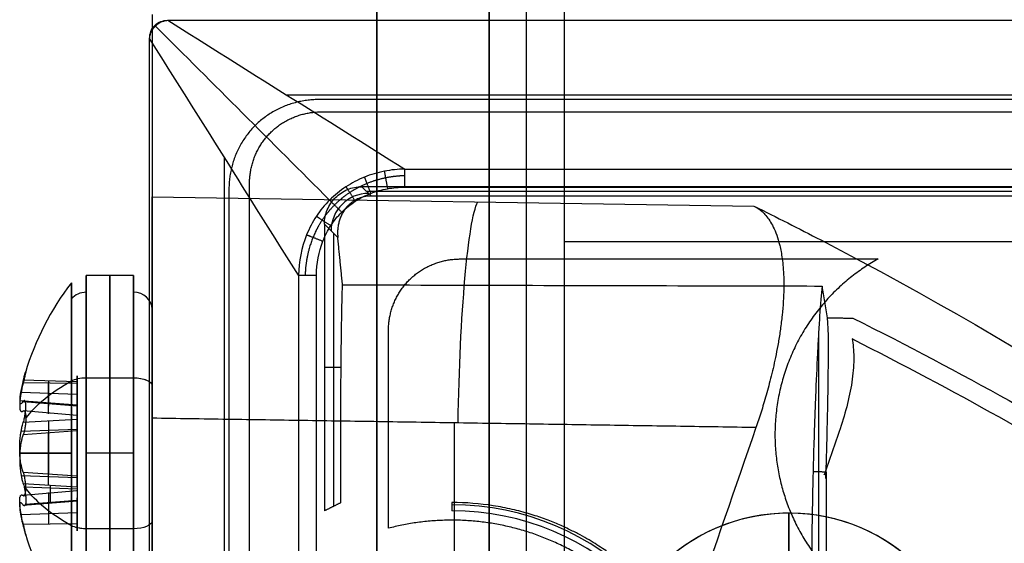
# Model space of a CAD drawing. Units: millimetres. Extents: x -221 to 221, y -128 to 134.
# Drawn here: x -216 to -189, y 103 to 117 of the extents above; entities that cross this region are included whole.
import ezdxf

# ---------------------------------------------------------------- set-up
doc = ezdxf.new("R2010")
doc.units = ezdxf.units.MM
doc.header["$MEASUREMENT"] = 0
doc.layers.add('Default', color=7, linetype='Continuous', true_color=0x000000)

msp = doc.modelspace()

# ---------------------------------------------------------------- linework, layer by layer
at = {"layer": 'Default'}
for p, q in [((-206, 130, -121.5), (-206, 4.25, -121.5)), ((-203, 130, -121.5), (-203, 4.25, -121.5)), ((-206, 128, -100.3), (-206, 39, -100.3)), ((-206, 39, -142.7), (-206, 128, -142.7)), ((-203, 128, -100.3), (-203, 39, -100.3)), ((-202, 39, -96.3), (-202, 128, -96.3)), ((-202, 39, -99.3), (-202, 128, -99.3)), ((-208.418, 115.079, -7.842), (208.418, 115.079, -7.842)), ((-212, 114.348, -32.053), (-212, 88.307, -32.053)), ((-210.079, 113.418, -7.842), (-210.079, -113.418, -7.842)), ((-206.4, 112.622, -11.757), (-206.152, 112.373, -25.976)), ((-212, 112.353, -43.369), (-195.931, 112.105, -44.775)), ((-206.276, 112.498, -18.867), (-82.676, 112.498, -18.867)), ((-207.042, 111.264, -32.27), (-207.4, 111.622, -11.757)), ((-207.158, 111.38, -25.597), (-207.158, 104.086, -25.597)), ((-201, 111.158, -143.5), (-184.835, 111.158, -143.5)), ((-201, 111.158, -140.5), (-184.835, 111.158, -140.5)), ((-201, 111.158, -102.5), (-184.835, 111.158, -102.5)), ((-201, 111.158, -99.5), (-184.835, 111.158, -99.5)), ((-212.5, 110.25, -41.85), (-213.759, 110.25, -41.85)), ((-208.092, 110.254, -0.428), (-208.092, -110.254, -0.428)), ((-206.954, 107.793, -37.288), (-207.4, 107.793, -11.757)), ((-214, 107.41, -41.91), (-215.44, 107.449, -42.03)), ((-215.44, 107.39, -41.343), (-214, 107.373, -41.468)), ((-213.759, 107.517, -37.55), (-212.5, 107.517, -37.55)), ((-215.496, 107.134, -41.262), (-214, 107.078, -41.38)), ((-215.536, 106.912, -42.512), (-214, 106.79, -42.455)), ((-215.536, 106.912, -42.512), (-214, 106.79, -42.455)), ((-215.44, 106.884, -43.234), (-214, 106.767, -43.281)), ((-214, 106.79, -42.455), (-214, 104.21, -41.245)), ((-214, 106.507, -40.226), (-215.44, 106.63, -40.252)), ((-214, 106.403, -43.534), (-215.44, 106.319, -43.628)), ((-214, 104.619, -43.729), (-214, 106.381, -39.971)), ((-212, 106.436, -48.35), (-212, 106.436, -48.35)), ((-203.939, 106.312, -49.055), (-203.939, 101.852, -49.055)), ((-215.496, 106.092, -43.482), (-214, 106.148, -43.364)), ((-215.44, 106.006, -39.96), (-214, 106.105, -40.037)), ((-212.5, 105.5, -46.6), (-213.759, 105.5, -46.6)), ((-212.5, 105.5, -37.1), (-213.759, 105.5, -37.1)), ((-215.496, 104.908, -40.218), (-214, 104.852, -40.336)), ((-215.44, 104.994, -43.74), (-214, 104.895, -43.663)), ((-214, 104.597, -40.166), (-215.44, 104.681, -40.072)), ((-214, 104.493, -43.474), (-215.44, 104.37, -43.448)), ((-214, 104.54, -40.128), (-215.415, 104.593, -40.016)), ((-215.44, 104.116, -40.466), (-214, 104.233, -40.419)), ((-214, 104.238, -40.238), (-215.383, 104.128, -40.186)), ((-204, 104.185, -36.943), (-204, 103.965, -11.757)), ((-215.496, 103.866, -42.438), (-214, 103.922, -42.32)), ((-195, 103.9, -146.7), (-195, 103.9, -147.2)), ((-195, 103.9, -96.3), (-195, 103.9, -95.8)), ((-215.44, 103.61, -42.357), (-214, 103.627, -42.232)), ((-212.5, 103.483, -46.15), (-213.759, 103.483, -46.15))]:
    msp.add_line(p, q, dxfattribs=at)
at = {"layer": 'Default', "extrusion": (-0.01745, 0.01745, 0.999695)}
msp.add_arc((67.018, -225.097, -16.445), 1, 225.0087, 314.9913, dxfattribs=at)
at = {"layer": 'Default', "extrusion": (0.996077, -0.015366, -0.087145)}
msp.add_arc((103.161, -60.782, -200.388), 6, 269.923, 349.9614, dxfattribs=at)
at = {"layer": 'Default', "extrusion": (1, -1.27057e-15, -2.70855e-15)}
msp.add_arc((105.5, -41.85, -213.759), 4.75, 244.8689, 64.8689, dxfattribs=at)
at = {"layer": 'Default', "extrusion": (1, 5.11519e-15, -2.39952e-15)}
msp.add_arc((105.5, -41.85, -214.155), 4.554, 244.8689, 64.8689, dxfattribs=at)
at = {"layer": 'Default', "extrusion": (1, 0, 0)}
for centre, radius, start, end in [((105.5, -41.85, -213.129), 4.75, 244.8689, 64.8689), ((105.5, -41.85, -212.5), 4.75, 244.8689, 64.8689), ((105.5, -41.85, -212), 4.25, 244.8689, 64.8689), ((105.5, -41.85, -212), 4.25, 244.8689, 64.8689), ((107.726, -42.894, -214.768), 0.967, 107.7837, 154.8689), ((107.517, -40.444, -214.768), 0.967, 167.7837, 261.9541), ((105.5, -41.85, -214.155), 4.554, 64.8689, 244.8689), ((107.726, -42.894, -214), 1.034, 107.7837, 154.8689), ((107.517, -40.444, -214), 1.034, 167.7837, 261.9541), ((105.5, -41.85, -213.129), 4.75, 64.8689, 244.8689), ((105.5, -41.85, -212.5), 4.75, 64.8689, 244.8689), ((105.5, -41.85, -212), 4.25, 64.8689, 244.8689), ((105.5, -41.85, -212), 4.25, 64.8689, 183.0409), ((107.726, -42.894, -214.768), 0.967, 154.8689, 201.9541), ((107.726, -42.894, -214), 1.034, 154.8689, 201.9541), ((105.709, -44.3, -214.768), 0.967, 47.7837, 141.9541), ((105.709, -44.3, -214), 1.034, 47.7837, 141.9541), ((105.291, -39.4, -214.768), 0.967, 227.7837, 321.9541), ((105.291, -39.4, -214), 1.034, 227.7837, 321.9541), ((104.444, -40.334, -214.72), 0.29, 47.7837, 201.9541), ((103.483, -43.256, -214.768), 0.967, 347.7837, 81.9541), ((104.444, -40.334, -214), 0.228, 47.7837, 201.9541), ((103.483, -43.256, -214), 1.034, 347.7837, 81.9541), ((99, -137.792, -195), 10.608, 277.8567, 297.5121), ((99, -105.208, -195), 10.608, 62.4879, 82.1433)]:
    msp.add_arc(centre, radius, start, end, dxfattribs=at)
at = {"layer": 'Default', "extrusion": (6.63596e-12, 1, -9.33839e-12)}
msp.add_arc((207.61, -0.557, 110.254), 0.5, 15, 90, dxfattribs=at)
at = {"layer": 'Default'}
for centre, radius, start, end in [((-208.214, 105.5, -41.85), 7.486, 142.5292, 163.2931), ((-204, 97, -29.798), 7.123, 270, 90), ((-204, 97, -11.757), 6.965, 270, 90), ((-195, 99, -147.2), 4.9, 52.3543, 232.3543), ((-195, 99, -146.7), 4.9, 52.3543, 232.3543), ((-195, 99, -146.95), 4.9, 52.3543, 232.3543), ((-195, 99, -95.8), 4.9, 90, 270), ((-195, 99, -96.3), 4.9, 90, 270), ((-195, 99, -96.05), 4.9, 90, 270), ((-195, 99, -96.3), 4.9, 270, 90), ((-195, 99, -95.8), 4.9, 270, 90), ((-195, 99, -96.05), 4.9, 270, 90), ((-208.214, 105.5, -41.85), 7.486, 196.7069, 217.4708)]:
    msp.add_arc(centre, radius, start, end, dxfattribs=at)
at = {"layer": 'Default', "extrusion": (-1.40417e-32, 0.424691, 0.905338)}
for centre, start, end in [((213.759, -117.537, 6.916), 270, 322.5292), ((212.5, -117.537, 6.916), 180, 270)]:
    msp.add_arc(centre, 0.5, start, end, dxfattribs=at)
at = {"layer": 'Default', "extrusion": (-4.71983e-15, 0.905338, -0.424691)}
msp.add_arc((208.214, 6.916, 113.287), 7.486, 17.0501, 37.4708, dxfattribs=at)
at = {"layer": 'Default', "extrusion": (1.38196e-15, 0.905338, -0.424691)}
msp.add_arc((213.759, 11.166, 113.287), 0.5, 37.4708, 90, dxfattribs=at)
at = {"layer": 'Default', "extrusion": (1.40417e-32, 0.905338, -0.424691)}
for centre, start, end in [((213.759, 11.166, 113.287), 37.4708, 63.7354), ((212.5, 11.166, 113.287), 90, 180), ((212.5, 11.166, 113.287), 90, 135)]:
    msp.add_arc(centre, 0.5, start, end, dxfattribs=at)
at = {"layer": 'Default', "extrusion": (1, -2.7817e-15, -1.19134e-14)}
msp.add_arc((105.5, -41.85, -213.759), 4.75, 64.8689, 244.8689, dxfattribs=at)
at = {"layer": 'Default', "extrusion": (0, 1, 0)}
for start, end in [(12.1443, 37.4708), (322.5292, 347.8557)]:
    msp.add_arc((208.214, -41.85, 105.5), 7.486, start, end, dxfattribs=at)
at = {"layer": 'Default', "extrusion": (4.74343e-14, 0.905338, -0.424691)}
msp.add_arc((208.214, 6.916, 113.287), 7.486, 322.5292, 342.9499, dxfattribs=at)
at = {"layer": 'Default', "extrusion": (3.78586e-14, 0.905338, -0.424691)}
msp.add_arc((212.5, 2.666, 113.287), 0.5, 180, 270, dxfattribs=at)
at = {"layer": 'Default', "extrusion": (-1.40417e-32, 0.905338, -0.424691)}
for centre, start, end in [((212.5, 2.666, 113.287), 180, 270), ((213.759, 2.666, 113.287), 270, 305.0195)]:
    msp.add_arc(centre, 0.5, start, end, dxfattribs=at)
at = {"layer": 'Default', "extrusion": (-3.98467e-14, 0.905338, -0.424691)}
msp.add_arc((213.759, 2.666, 113.287), 0.5, 270, 322.5292, dxfattribs=at)
at = {"layer": 'Default'}
for points, degree in [([(-203, 39, -142.7), (-203, 83.5, -142.7), (-203, 128, -142.7)], 2), ([(-202, 39, -146.7), (-202, 83.5, -146.7), (-202, 128, -146.7)], 2), ([(-202, 39, -143.7), (-202, 83.5, -143.7), (-202, 128, -143.7)], 2), ([(-201, 125.683, -143.5), (-201, 112.342, -143.5), (-201, 99, -143.5)], 2), ([(-201, 125.683, -140.5), (-201, 112.342, -140.5), (-201, 99, -140.5)], 2), ([(-201, 125.683, -102.5), (-201, 112.342, -102.5), (-201, 99, -102.5)], 2), ([(-201, 125.683, -99.5), (-201, 112.342, -99.5), (-201, 99, -99.5)], 2), ([(-212, 117.222, -15.757), (-212, 114.787, -29.563), (-212, 112.353, -43.369)], 2), ([(-212, 117.222, -15.757), (-212, 101.18, -15.757), (-212, 85.139, -15.757)], 2), ([(-211.583, 117.066, -15.257), (0, 117.066, -15.257), (211.583, 117.066, -15.257)], 2), ([(-211.583, 117.066, -15.257), (-209.473, 115.742, -10.314), (-207.363, 114.417, -5.371), (-205.254, 113.092, -0.428)], 3), ([(-212.066, -116.583, -15.257), (-212.066, 0, -15.257), (-212.066, 116.583, -15.257)], 2), ([(-208.092, 110.254, -0.428), (-209.417, 112.363, -5.371), (-210.742, 114.473, -10.314), (-212.066, 116.583, -15.257)], 3), ([(-78.233, 114.95, -15.257), (-142.884, 114.95, -15.257), (-207.535, 114.95, -15.257)], 2), ([(-207.468, 114.622, -15.757), (-144.248, 114.622, -15.757), (-81.027, 114.622, -15.757)], 2), ([(-205.254, 113.092, -0.428), (0, 113.092, -0.428), (205.254, 113.092, -0.428)], 2), ([(-209.95, 112.535, -15.257), (-209.95, 0, -15.257), (-209.95, -112.535, -15.257)], 2), ([(-209.4, 102.1, -15.757), (-209.4, 107.395, -15.757), (-209.4, 112.69, -15.757)], 2), ([(-82.645, 112.622, -11.757), (-144.523, 112.622, -11.757), (-206.4, 112.622, -11.757)], 2), ([(-205.254, 112.61, -0.057), (0, 112.61, -0.057), (205.254, 112.61, -0.057)], 2), ([(-206.152, 112.373, -25.976), (-144.43, 112.373, -25.976), (-82.709, 112.373, -25.976)], 2), ([(-195.931, 112.105, -44.775), (-195.326, 111.804, -46.483), (-194.731, 111.502, -48.196), (-194.148, 111.199, -49.912)], 3), ([(-207.4, 111.622, -11.757), (-207.4, 107.793, -11.757), (-207.4, 103.965, -11.757)], 2), ([(-206.917, 110, -39.437), (-206.979, 110.632, -35.853), (-207.042, 111.264, -32.27)], 2), ([(-203.759, 110.691, -3.057), (-198.187, 110.691, -3.057), (-192.614, 110.691, -3.057)], 2), ([(-207.61, -110.254, -0.057), (-207.61, 0, -0.057), (-207.61, 110.254, -0.057)], 2), ([(-193.971, 109.12, -44.425), (-194.019, 109.403, -42.823), (-194.066, 109.685, -41.221), (-194.114, 109.968, -39.619)], 3), ([(-193.971, 109.12, -44.425), (-193.629, 109.115, -44.455), (-193.287, 109.11, -44.485)], 2), ([(-193.287, 109.11, -44.485), (-190.375, 107.651, -52.761), (-187.733, 106.176, -61.122), (-185.361, 104.688, -69.563)], 3), ([(-185.764, 109.056, -99.3), (-189.058, 97.934, -99.3), (-192.353, 86.811, -99.3)], 2), ([(-192.353, 86.811, -96.3), (-189.058, 97.934, -96.3), (-185.764, 109.056, -96.3)], 2), ([(-185.764, 109.056, -146.7), (-189.058, 97.934, -146.7), (-192.353, 86.811, -146.7)], 2), ([(-192.353, 86.811, -143.7), (-189.058, 97.934, -143.7), (-185.764, 109.056, -143.7)], 2), ([(-189.247, 97.296, -140.5), (-187.505, 103.176, -140.5), (-185.764, 109.056, -140.5)], 2), ([(-185.764, 109.056, -143.5), (-187.505, 103.176, -143.5), (-189.247, 97.296, -143.5)], 2), ([(-205.691, 103.497, -3.057), (-205.691, 106.128, -3.057), (-205.691, 108.759, -3.057)], 2), ([(-185.812, 104.347, -69.63), (-188.068, 105.763, -61.601), (-190.57, 107.166, -53.642), (-193.313, 108.555, -45.767)], 3), ([(-212, 91.475, -48.35), (-212, 98.955, -48.35), (-212, 106.436, -48.35)], 2), ([(-195.879, 106.187, -49.76), (-203.939, 106.312, -49.055), (-212, 106.436, -48.35)], 2), ([(-195.879, 106.187, -49.76), (-196.988, 102.975, -49.663), (-198.092, 99.776, -49.567), (-199.191, 96.592, -49.471)], 3), ([(-193.634, 106.157, -46.945), (-193.776, 105.746, -46.933), (-193.918, 105.334, -46.921), (-194.06, 104.923, -46.908)], 3), ([(-193.515, 87.457, -63.763), (-191.389, 93.358, -64.18), (-189.264, 99.259, -64.597), (-187.138, 105.161, -65.015)], 3), ([(-194.006, 104.997, -46.818), (-194.18, 105.002, -41.848), (-194.353, 105.007, -36.878)], 2), ([(-194.06, 104.923, -46.908), (-194.04, 104.948, -46.937), (-194.02, 104.972, -46.967), (-194, 104.997, -46.996)], 3), ([(-194, 104.997, -46.996), (-194.004, 104.941, -46.93), (-194.008, 104.885, -46.864), (-194.012, 104.83, -46.798)], 3), ([(-194, 104.997, -46.996), (-194, 103.382, -48.33), (-194, 101.777, -49.676), (-194, 100.183, -51.036)], 3), ([(-207.4, 103.965, -11.757), (-207.18, 104.075, -24.337), (-206.961, 104.185, -36.916)], 2)]:
    msp.add_open_spline(points, degree=degree, dxfattribs=at)
for points, knots in [([(-212.066, 116.583, -15.257), (-212.066, 116.711, -15.257), (-212.018, 116.839, -15.257), (-211.838, 117.019, -15.257), (-211.711, 117.066, -15.257), (-211.583, 117.066, -15.257)], [-0.0007584878, -0.0007584878, -0.0007584878, -0.0007584878, -0.0003792439, -0.0003792439, 0, 0, 0, 0]), ([(-212.066, 116.583, -15.257), (-212.066, 116.646, -15.257), (-212.055, 116.708, -15.257), (-212.01, 116.828, -15.257), (-211.975, 116.883, -15.257), (-211.883, 116.975, -15.257), (-211.828, 117.01, -15.257), (-211.708, 117.055, -15.257), (-211.646, 117.066, -15.257), (-211.583, 117.066, -15.257)], [-0.0007584878, -0.0007584878, -0.0007584878, -0.0007584878, -0.0005715992, -0.0005715992, -0.0003793311, -0.0003793311, -0.0001869228, -0.0001869228, 0, 0, 0, 0]), ([(-211.929, 116.929, -15.257), (-211.924, 116.924, -15.241), (-211.919, 116.919, -15.225), (-211.914, 116.914, -15.209), (-210.363, 115.363, -10.258), (-208.813, 113.813, -5.306), (-207.262, 112.262, -0.354)], [3.351557, 3.351557, 3.351557, 3.351557, 3.404218, 3.404218, 3.404218, 19.781311, 19.781311, 19.781311, 19.781311]), ([(-205.254, 113.092, -0.428), (-205.438, 113.09, -0.416), (-205.62, 113.07, -0.406), (-205.98, 112.999, -0.388), (-206.16, 112.946, -0.38), (-206.505, 112.806, -0.368), (-206.669, 112.72, -0.363), (-206.98, 112.516, -0.356), (-207.128, 112.396, -0.354), (-207.393, 112.132, -0.354), (-207.51, 111.987, -0.356), (-207.717, 111.675, -0.363), (-207.805, 111.508, -0.368), (-208.014, 110.993, -0.387), (-208.087, 110.621, -0.405), (-208.092, 110.254, -0.428)], [-0.004469099, -0.004469099, -0.004469099, -0.004469099, -0.003910454, -0.003910454, -0.003351809, -0.003351809, -0.002793164, -0.002793164, -0.002234519, -0.002234519, -0.001675875, -0.001675875, -0.00111723, -0.00111723, 0.00000006, 0.00000006, 0.00000006, 0.00000006]), ([(-207.61, 110.254, -0.057), (-207.61, 110.566, -0.057), (-207.554, 110.878, -0.057), (-207.385, 111.31, -0.057), (-207.314, 111.45, -0.057), (-207.144, 111.711, -0.057), (-207.047, 111.831, -0.057), (-206.828, 112.05, -0.057), (-206.705, 112.149, -0.057), (-206.446, 112.316, -0.057), (-206.308, 112.386, -0.057), (-206.019, 112.499, -0.057), (-205.868, 112.541, -0.057), (-205.564, 112.596, -0.057), (-205.41, 112.61, -0.057), (-205.254, 112.61, -0.057)], [-0.003702643, -0.003702643, -0.003702643, -0.003702643, -0.002776982, -0.002776982, -0.002314152, -0.002314152, -0.001851322, -0.001851322, -0.001388491, -0.001388491, -0.000925661, -0.000925661, -0.00046283, -0.00046283, 0, 0, 0, 0]), ([(-207.4, 111.622, -11.757), (-207.4, 111.757, -11.757), (-207.373, 111.887, -11.757), (-207.273, 112.127, -11.757), (-207.199, 112.237, -11.757), (-207.015, 112.421, -11.757), (-206.906, 112.495, -11.757), (-206.665, 112.594, -11.757), (-206.535, 112.622, -11.757), (-206.4, 112.622, -11.757)], [-3.926839, -3.926839, -3.926839, -3.926839, -3.542327, -3.542327, -3.141726, -3.141726, -2.741241, -2.741241, -2.356347, -2.356347, -2.356347, -2.356347]), ([(-195.931, 112.105, -44.775), (-195.858, 112.068, -44.982), (-195.786, 112.02, -45.196), (-195.68, 111.925, -45.53), (-195.645, 111.889, -45.644), (-195.577, 111.809, -45.876), (-195.543, 111.764, -45.994), (-195.477, 111.663, -46.237), (-195.445, 111.607, -46.361), (-195.383, 111.48, -46.617), (-195.353, 111.409, -46.749), (-195.296, 111.248, -47.021), (-195.269, 111.158, -47.162), (-195.231, 111.002, -47.381), (-195.219, 110.946, -47.456), (-195.197, 110.827, -47.609), (-195.187, 110.763, -47.687), (-195.168, 110.624, -47.847), (-195.16, 110.55, -47.928), (-195.147, 110.387, -48.097), (-195.141, 110.297, -48.184), (-195.135, 110.104, -48.359), (-195.134, 110, -48.447), (-195.137, 109.784, -48.618), (-195.142, 109.671, -48.701), (-195.156, 109.437, -48.86), (-195.166, 109.314, -48.936), (-195.192, 109.062, -49.081), (-195.208, 108.938, -49.146), (-195.242, 108.695, -49.262), (-195.26, 108.578, -49.313), (-195.299, 108.353, -49.403), (-195.32, 108.244, -49.442), (-195.362, 108.036, -49.511), (-195.383, 107.936, -49.541), (-195.427, 107.744, -49.593), (-195.449, 107.651, -49.615), (-195.515, 107.382, -49.674), (-195.56, 107.214, -49.701), (-195.651, 106.895, -49.74), (-195.696, 106.744, -49.752), (-195.787, 106.456, -49.764), (-195.833, 106.319, -49.764), (-195.879, 106.187, -49.76)], [0, 0, 0, 0, 0.001075912, 0.001075912, 0.001613923, 0.001613923, 0.002151934, 0.002151934, 0.00268997, 0.00268997, 0.003228007, 0.003228007, 0.003765848, 0.003765848, 0.004034769, 0.004034769, 0.00430369, 0.00430369, 0.004574408, 0.004574408, 0.004845126, 0.004845126, 0.005115844, 0.005115844, 0.005386561, 0.005386561, 0.005653421, 0.005653421, 0.00592028, 0.00592028, 0.00618714, 0.00618714, 0.006453999, 0.006453999, 0.006719507, 0.006719507, 0.006985016, 0.006985016, 0.007516032, 0.007516032, 0.008047129, 0.008047129, 0.008578225, 0.008578225, 0.008578225, 0.008578225]), ([(-194.148, 111.199, -49.912), (-188.373, 108.201, -66.914), (-183.727, 105.136, -84.299), (-176.594, 98.762, -120.446), (-174.232, 95.45, -139.232), (-173.188, 92.124, -158.091)], [0, 0, 0, 0, 0.487351, 0.487351, 1, 1, 1, 1]), ([(-206.917, 110, -39.437), (-203.734, 109.992, -39.482), (-200.551, 109.984, -39.527), (-197.368, 109.976, -39.572), (-196.283, 109.973, -39.588), (-195.199, 109.971, -39.603), (-194.114, 109.968, -39.619)], [0.00058342, 0.00058342, 0.00058342, 0.00058342, 0.01013326, 0.01013326, 0.01013326, 0.01338731, 0.01338731, 0.01338731, 0.01338731]), ([(-194.114, 109.968, -39.619), (-194.135, 109.756, -39.193), (-194.157, 109.488, -38.805), (-194.183, 109.089, -38.375), (-194.188, 109.011, -38.296), (-194.198, 108.851, -38.145), (-194.203, 108.77, -38.072), (-194.217, 108.52, -37.865), (-194.227, 108.347, -37.74), (-194.254, 107.807, -37.399), (-194.272, 107.419, -37.218), (-194.296, 106.809, -37.024), (-194.304, 106.601, -36.972), (-194.315, 106.281, -36.914), (-194.319, 106.174, -36.899), (-194.326, 105.955, -36.874), (-194.329, 105.844, -36.865), (-194.347, 105.258, -36.837), (-194.359, 104.783, -36.883), (-194.374, 104.062, -37.058), (-194.379, 103.81, -37.141), (-194.386, 103.291, -37.359), (-194.389, 103.029, -37.497), (-194.393, 102.489, -37.848), (-194.393, 102.22, -38.065), (-194.391, 101.907, -38.377), (-194.391, 101.841, -38.447), (-194.39, 101.743, -38.556), (-194.389, 101.711, -38.593), (-194.389, 101.646, -38.67), (-194.388, 101.613, -38.71), (-194.386, 101.448, -38.919), (-194.383, 101.327, -39.094), (-194.379, 101.187, -39.326), (-194.378, 101.16, -39.375), (-194.377, 101.105, -39.472), (-194.376, 101.079, -39.521), (-194.373, 101.003, -39.671), (-194.371, 100.955, -39.772), (-194.366, 100.867, -39.978), (-194.364, 100.826, -40.082), (-194.358, 100.752, -40.292), (-194.356, 100.719, -40.396), (-194.343, 100.582, -40.886), (-194.331, 100.521, -41.278), (-194.317, 100.507, -41.676)], [0, 0, 0, 0, 0.00141894, 0.00141894, 0.00175009, 0.00175009, 0.002076, 0.002076, 0.00271785, 0.00271785, 0.00398101, 0.00398101, 0.00462483, 0.00462483, 0.00495044, 0.00495044, 0.00528184, 0.00528184, 0.00670001, 0.00670001, 0.0074917, 0.0074917, 0.00837734, 0.00837734, 0.00940782, 0.00940782, 0.00969448, 0.00969448, 0.00984288, 0.00984288, 0.00999482, 0.00999482, 0.0106358, 0.0106358, 0.01080199, 0.01080199, 0.01096825, 0.01096825, 0.01130165, 0.01130165, 0.01163626, 0.01163626, 0.01196381, 0.01196381, 0.01315122, 0.01315122, 0.01315122, 0.01315122]), ([(-193.94, 108.4, -45.914), (-193.941, 108.573, -45.72), (-193.945, 108.731, -45.492), (-193.956, 108.993, -44.954), (-193.963, 109.074, -44.686), (-193.971, 109.12, -44.425)], [-0.002869458, -0.002869458, -0.002869458, -0.002869458, -0.002035178, -0.002035178, -0.00120011, -0.00120011, -0.00120011, -0.00120011]), ([(-194.212, 108.605, -37.937), (-194.212, 107.404, -38.929), (-194.212, 106.204, -39.921), (-194.212, 105.003, -40.913), (-194.212, 103.459, -42.188), (-194.212, 101.925, -43.474), (-194.212, 100.4, -44.773)], [1.847844, 1.847844, 1.847844, 1.847844, 6.520158, 6.520158, 6.520158, 12.527789, 12.527789, 12.527789, 12.527789]), ([(-194.012, 104.83, -46.798), (-194.003, 105.102, -46.835), (-193.994, 105.373, -46.849), (-193.979, 105.939, -46.832), (-193.971, 106.229, -46.798), (-193.964, 106.59, -46.723), (-193.962, 106.665, -46.705), (-193.959, 106.816, -46.667), (-193.958, 106.892, -46.645), (-193.953, 107.126, -46.573), (-193.951, 107.281, -46.517), (-193.944, 107.775, -46.309), (-193.941, 108.098, -46.129), (-193.94, 108.4, -45.914)], [0, 0, 0, 0, 0.000821955, 0.000821955, 0.001693692, 0.001693692, 0.001923683, 0.001923683, 0.002159635, 0.002159635, 0.002654355, 0.002654355, 0.003762187, 0.003762187, 0.003762187, 0.003762187]), ([(-193.313, 108.555, -45.767), (-193.283, 108.416, -45.955), (-193.267, 108.254, -46.128), (-193.264, 107.891, -46.431), (-193.278, 107.695, -46.559), (-193.336, 107.273, -46.764), (-193.379, 107.053, -46.838), (-193.49, 106.605, -46.933), (-193.558, 106.378, -46.952), (-193.634, 106.157, -46.945)], [0.001480642, 0.001480642, 0.001480642, 0.001480642, 0.002182599, 0.002182599, 0.002886984, 0.002886984, 0.003589027, 0.003589027, 0.004288706, 0.004288706, 0.004288706, 0.004288706]), ([(-215.44, 107.449, -42.03), (-215.436, 107.463, -42.025), (-215.432, 107.476, -42.019), (-215.426, 107.5, -42.007), (-215.423, 107.511, -42.001), (-215.415, 107.542, -41.982), (-215.41, 107.56, -41.968), (-215.397, 107.606, -41.925), (-215.391, 107.629, -41.894), (-215.381, 107.663, -41.83), (-215.377, 107.674, -41.797), (-215.372, 107.688, -41.73), (-215.371, 107.69, -41.697), (-215.371, 107.684, -41.631), (-215.372, 107.677, -41.598), (-215.377, 107.652, -41.535), (-215.381, 107.635, -41.504), (-215.391, 107.591, -41.447), (-215.397, 107.563, -41.42), (-215.41, 107.51, -41.385), (-215.415, 107.491, -41.375), (-215.423, 107.457, -41.361), (-215.426, 107.445, -41.356), (-215.432, 107.419, -41.349), (-215.436, 107.406, -41.346), (-215.44, 107.39, -41.343)], [0.0000581812, 0.0000581812, 0.0000581812, 0.0000581812, 0.0000878113, 0.0000878113, 0.0001174414, 0.0001174414, 0.0001767016, 0.0001767016, 0.0002951604, 0.0002951604, 0.0004136199, 0.0004136199, 0.0005322161, 0.0005322161, 0.0006507955, 0.0006507955, 0.000769268, 0.000769268, 0.0008877235, 0.0008877235, 0.0009469873, 0.0009469873, 0.0009766191, 0.0009766191, 0.001006251, 0.001006251, 0.001006251, 0.001006251]), ([(-215.44, 107.449, -42.03), (-215.47, 107.332, -42.07), (-215.494, 107.224, -42.134), (-215.527, 107.041, -42.297), (-215.536, 106.965, -42.398), (-215.536, 106.912, -42.512)], [-0.0015388657, -0.0015388657, -0.0015388657, -0.0015388657, -0.0011659628, -0.0011659628, -0.0007933653, -0.0007933653, -0.0007933653, -0.0007933653]), ([(-215.44, 107.39, -41.343), (-215.447, 107.361, -41.338), (-215.453, 107.334, -41.333), (-215.465, 107.286, -41.32), (-215.47, 107.264, -41.313), (-215.483, 107.202, -41.293), (-215.49, 107.167, -41.278), (-215.501, 107.104, -41.247), (-215.506, 107.076, -41.232), (-215.514, 107.025, -41.2), (-215.518, 107.002, -41.184), (-215.526, 106.937, -41.135), (-215.53, 106.901, -41.101), (-215.535, 106.835, -41.032), (-215.536, 106.806, -40.996), (-215.536, 106.753, -40.921), (-215.535, 106.73, -40.881), (-215.53, 106.687, -40.795), (-215.526, 106.669, -40.749), (-215.518, 106.645, -40.672), (-215.514, 106.638, -40.644), (-215.506, 106.626, -40.585), (-215.501, 106.621, -40.554), (-215.49, 106.614, -40.484), (-215.483, 106.612, -40.446), (-215.47, 106.614, -40.381), (-215.465, 106.615, -40.358), (-215.453, 106.621, -40.308), (-215.447, 106.624, -40.282), (-215.44, 106.63, -40.252)], [0.000039712, 0.000039712, 0.000039712, 0.000039712, 0.000086386, 0.000086386, 0.00013306, 0.00013306, 0.000226409, 0.000226409, 0.00031971, 0.00031971, 0.000413011, 0.000413011, 0.00059959, 0.00059959, 0.000786168, 0.000786168, 0.000972742, 0.000972742, 0.001159322, 0.001159322, 0.001252622, 0.001252622, 0.001345922, 0.001345922, 0.001439273, 0.001439273, 0.001485948, 0.001485948, 0.001532624, 0.001532624, 0.001532624, 0.001532624]), ([(-215.536, 106.912, -42.512), (-215.536, 106.858, -42.626), (-215.527, 106.829, -42.749), (-215.494, 106.82, -42.995), (-215.47, 106.84, -43.118), (-215.44, 106.884, -43.234)], [-0.0007933653, -0.0007933653, -0.0007933653, -0.0007933653, -0.0004201907, -0.0004201907, -0.0000466951, -0.0000466951, -0.0000466951, -0.0000466951]), ([(-215.44, 106.319, -43.628), (-215.432, 106.342, -43.648), (-215.426, 106.364, -43.662), (-215.415, 106.407, -43.685), (-215.41, 106.428, -43.693), (-215.397, 106.488, -43.711), (-215.391, 106.527, -43.716), (-215.381, 106.599, -43.713), (-215.377, 106.633, -43.707), (-215.372, 106.698, -43.685), (-215.371, 106.728, -43.67), (-215.371, 106.782, -43.632), (-215.372, 106.807, -43.609), (-215.377, 106.849, -43.556), (-215.381, 106.867, -43.526), (-215.391, 106.895, -43.459), (-215.397, 106.904, -43.422), (-215.41, 106.908, -43.359), (-215.415, 106.907, -43.336), (-215.426, 106.901, -43.288), (-215.432, 106.895, -43.263), (-215.44, 106.884, -43.234)], [0.0000155712, 0.0000155712, 0.0000155712, 0.0000155712, 0.0000748225, 0.0000748225, 0.0001340737, 0.0001340737, 0.000252549, 0.000252549, 0.0003711808, 0.0003711808, 0.0004898054, 0.0004898054, 0.0006084136, 0.0006084136, 0.0007270346, 0.0007270346, 0.0008455327, 0.0008455327, 0.0009047873, 0.0009047873, 0.000964042, 0.000964042, 0.000964042, 0.000964042]), ([(-215.44, 106.63, -40.252), (-215.436, 106.633, -40.237), (-215.432, 106.635, -40.223), (-215.426, 106.637, -40.196), (-215.423, 106.637, -40.184), (-215.415, 106.635, -40.147), (-215.41, 106.632, -40.125), (-215.397, 106.618, -40.063), (-215.391, 106.602, -40.028), (-215.381, 106.564, -39.967), (-215.377, 106.541, -39.94), (-215.372, 106.49, -39.895), (-215.371, 106.462, -39.877), (-215.371, 106.432, -39.863)], [0.0000296059, 0.0000296059, 0.0000296059, 0.0000296059, 0.0000592658, 0.0000592658, 0.0000889258, 0.0000889258, 0.0001482184, 0.0001482184, 0.0002667688, 0.0002667688, 0.0003853198, 0.0003853198, 0.0005040116, 0.0005040116, 0.0005040116, 0.0005040116]), ([(-215.44, 104.994, -43.74), (-215.447, 105.013, -43.717), (-215.453, 105.031, -43.697), (-215.465, 105.066, -43.661), (-215.47, 105.083, -43.646), (-215.483, 105.132, -43.603), (-215.49, 105.162, -43.58), (-215.501, 105.22, -43.541), (-215.506, 105.247, -43.524), (-215.514, 105.3, -43.496), (-215.518, 105.326, -43.484), (-215.526, 105.401, -43.452), (-215.53, 105.448, -43.437), (-215.535, 105.541, -43.415), (-215.536, 105.587, -43.408), (-215.536, 105.678, -43.4), (-215.535, 105.724, -43.399), (-215.53, 105.82, -43.406), (-215.526, 105.869, -43.413), (-215.518, 105.948, -43.431), (-215.514, 105.975, -43.438), (-215.506, 106.032, -43.457), (-215.501, 106.062, -43.469), (-215.49, 106.126, -43.498), (-215.483, 106.16, -43.515), (-215.47, 106.215, -43.549), (-215.465, 106.234, -43.562), (-215.453, 106.275, -43.591), (-215.447, 106.296, -43.608), (-215.44, 106.319, -43.628)], [0.000011688, 0.000011688, 0.000011688, 0.000011688, 0.000058364, 0.000058364, 0.00010504, 0.00010504, 0.000198393, 0.000198393, 0.000291697, 0.000291697, 0.000385002, 0.000385002, 0.00057159, 0.00057159, 0.000758175, 0.000758175, 0.000944757, 0.000944757, 0.001131345, 0.001131345, 0.001224649, 0.001224649, 0.001317952, 0.001317952, 0.001411307, 0.001411307, 0.001457984, 0.001457984, 0.001504662, 0.001504662, 0.001504662, 0.001504662]), ([(-215.371, 106.432, -39.863), (-215.371, 106.402, -39.849), (-215.372, 106.37, -39.839), (-215.377, 106.303, -39.828), (-215.381, 106.268, -39.828), (-215.391, 106.196, -39.838), (-215.397, 106.159, -39.848), (-215.41, 106.103, -39.877), (-215.415, 106.084, -39.888), (-215.423, 106.055, -39.911), (-215.426, 106.045, -39.919), (-215.432, 106.026, -39.937), (-215.436, 106.016, -39.948), (-215.44, 106.006, -39.96)], [0.0005040116, 0.0005040116, 0.0005040116, 0.0005040116, 0.0006225725, 0.0006225725, 0.0007410249, 0.0007410249, 0.0008594596, 0.0008594596, 0.0009186918, 0.0009186918, 0.0009483291, 0.0009483291, 0.0009779663, 0.0009779663, 0.0009779663, 0.0009779663]), ([(-215.44, 106.006, -39.96), (-215.447, 105.987, -39.983), (-215.453, 105.969, -40.003), (-215.465, 105.934, -40.039), (-215.47, 105.917, -40.054), (-215.483, 105.868, -40.097), (-215.49, 105.838, -40.12), (-215.501, 105.78, -40.159), (-215.506, 105.753, -40.176), (-215.514, 105.7, -40.204), (-215.518, 105.674, -40.216), (-215.526, 105.599, -40.248), (-215.53, 105.552, -40.263), (-215.535, 105.459, -40.285), (-215.536, 105.413, -40.292), (-215.536, 105.322, -40.3), (-215.535, 105.276, -40.301), (-215.53, 105.18, -40.294), (-215.526, 105.131, -40.287), (-215.518, 105.052, -40.269), (-215.514, 105.025, -40.262), (-215.506, 104.968, -40.243), (-215.501, 104.938, -40.231), (-215.49, 104.874, -40.202), (-215.483, 104.84, -40.185), (-215.47, 104.785, -40.151), (-215.465, 104.766, -40.138), (-215.453, 104.725, -40.109), (-215.447, 104.704, -40.092), (-215.44, 104.681, -40.072)], [0.000011688, 0.000011688, 0.000011688, 0.000011688, 0.000058364, 0.000058364, 0.00010504, 0.00010504, 0.000198393, 0.000198393, 0.000291697, 0.000291697, 0.000385002, 0.000385002, 0.00057159, 0.00057159, 0.000758175, 0.000758175, 0.000944757, 0.000944757, 0.001131345, 0.001131345, 0.001224649, 0.001224649, 0.001317952, 0.001317952, 0.001411307, 0.001411307, 0.001457984, 0.001457984, 0.001504662, 0.001504662, 0.001504662, 0.001504662]), ([(-215.371, 104.568, -43.837), (-215.371, 104.598, -43.851), (-215.372, 104.63, -43.861), (-215.377, 104.697, -43.872), (-215.381, 104.732, -43.872), (-215.391, 104.804, -43.862), (-215.397, 104.841, -43.852), (-215.41, 104.897, -43.823), (-215.415, 104.916, -43.812), (-215.423, 104.945, -43.789), (-215.426, 104.955, -43.781), (-215.432, 104.974, -43.763), (-215.436, 104.984, -43.752), (-215.44, 104.994, -43.74)], [0.0005040116, 0.0005040116, 0.0005040116, 0.0005040116, 0.0006225725, 0.0006225725, 0.0007410249, 0.0007410249, 0.0008594596, 0.0008594596, 0.0009186918, 0.0009186918, 0.0009483291, 0.0009483291, 0.0009779663, 0.0009779663, 0.0009779663, 0.0009779663]), ([(-215.44, 104.681, -40.072), (-215.432, 104.658, -40.052), (-215.426, 104.636, -40.038), (-215.415, 104.593, -40.015), (-215.41, 104.572, -40.007), (-215.397, 104.512, -39.989), (-215.391, 104.473, -39.984), (-215.381, 104.401, -39.987), (-215.377, 104.367, -39.993), (-215.372, 104.302, -40.015), (-215.371, 104.272, -40.03), (-215.371, 104.218, -40.068), (-215.372, 104.193, -40.091), (-215.377, 104.151, -40.144), (-215.381, 104.133, -40.174), (-215.391, 104.105, -40.241), (-215.397, 104.096, -40.278), (-215.41, 104.092, -40.341), (-215.415, 104.093, -40.364), (-215.426, 104.099, -40.412), (-215.432, 104.105, -40.437), (-215.44, 104.116, -40.466)], [0.0000155712, 0.0000155712, 0.0000155712, 0.0000155712, 0.0000748225, 0.0000748225, 0.0001340737, 0.0001340737, 0.000252549, 0.000252549, 0.0003711808, 0.0003711808, 0.0004898054, 0.0004898054, 0.0006084136, 0.0006084136, 0.0007270346, 0.0007270346, 0.0008455327, 0.0008455327, 0.0009047873, 0.0009047873, 0.000964042, 0.000964042, 0.000964042, 0.000964042]), ([(-215.44, 103.61, -42.357), (-215.447, 103.639, -42.362), (-215.453, 103.666, -42.367), (-215.465, 103.714, -42.38), (-215.47, 103.736, -42.387), (-215.483, 103.798, -42.407), (-215.49, 103.833, -42.422), (-215.501, 103.896, -42.453), (-215.506, 103.924, -42.468), (-215.514, 103.975, -42.5), (-215.518, 103.998, -42.516), (-215.526, 104.063, -42.565), (-215.53, 104.099, -42.599), (-215.535, 104.165, -42.668), (-215.536, 104.194, -42.704), (-215.536, 104.247, -42.779), (-215.535, 104.27, -42.819), (-215.53, 104.313, -42.905), (-215.526, 104.331, -42.951), (-215.518, 104.355, -43.028), (-215.514, 104.362, -43.056), (-215.506, 104.374, -43.115), (-215.501, 104.379, -43.146), (-215.49, 104.386, -43.216), (-215.483, 104.388, -43.254), (-215.47, 104.386, -43.319), (-215.465, 104.385, -43.342), (-215.453, 104.379, -43.392), (-215.447, 104.376, -43.418), (-215.44, 104.37, -43.448)], [0.000039712, 0.000039712, 0.000039712, 0.000039712, 0.000086386, 0.000086386, 0.00013306, 0.00013306, 0.000226409, 0.000226409, 0.00031971, 0.00031971, 0.000413011, 0.000413011, 0.00059959, 0.00059959, 0.000786168, 0.000786168, 0.000972742, 0.000972742, 0.001159322, 0.001159322, 0.001252622, 0.001252622, 0.001345922, 0.001345922, 0.001439273, 0.001439273, 0.001485948, 0.001485948, 0.001532624, 0.001532624, 0.001532624, 0.001532624]), ([(-215.44, 104.37, -43.448), (-215.436, 104.367, -43.463), (-215.432, 104.365, -43.477), (-215.426, 104.363, -43.504), (-215.423, 104.363, -43.516), (-215.415, 104.365, -43.553), (-215.41, 104.368, -43.575), (-215.397, 104.382, -43.637), (-215.391, 104.398, -43.672), (-215.381, 104.436, -43.733), (-215.377, 104.459, -43.76), (-215.372, 104.51, -43.805), (-215.371, 104.538, -43.823), (-215.371, 104.568, -43.837)], [0.0000296059, 0.0000296059, 0.0000296059, 0.0000296059, 0.0000592658, 0.0000592658, 0.0000889258, 0.0000889258, 0.0001482184, 0.0001482184, 0.0002667688, 0.0002667688, 0.0003853198, 0.0003853198, 0.0005040116, 0.0005040116, 0.0005040116, 0.0005040116]), ([(-215.44, 104.116, -40.466), (-215.447, 104.127, -40.495), (-215.453, 104.135, -40.52), (-215.465, 104.148, -40.568), (-215.47, 104.154, -40.591), (-215.483, 104.166, -40.654), (-215.49, 104.171, -40.692), (-215.501, 104.176, -40.762), (-215.506, 104.176, -40.794), (-215.514, 104.174, -40.854), (-215.518, 104.172, -40.882), (-215.526, 104.162, -40.963), (-215.53, 104.151, -41.011), (-215.535, 104.124, -41.103), (-215.536, 104.108, -41.146), (-215.536, 104.069, -41.229), (-215.535, 104.046, -41.27), (-215.53, 103.993, -41.349), (-215.526, 103.962, -41.388), (-215.518, 103.907, -41.448), (-215.514, 103.887, -41.467), (-215.506, 103.842, -41.507), (-215.501, 103.817, -41.527), (-215.49, 103.76, -41.568), (-215.483, 103.728, -41.589), (-215.47, 103.671, -41.62), (-215.465, 103.65, -41.63), (-215.453, 103.605, -41.65), (-215.447, 103.58, -41.66), (-215.44, 103.551, -41.67)], [0.000046695, 0.000046695, 0.000046695, 0.000046695, 0.000093346, 0.000093346, 0.000139997, 0.000139997, 0.000233299, 0.000233299, 0.000326554, 0.000326554, 0.000419808, 0.000419808, 0.000606295, 0.000606295, 0.00079278, 0.00079278, 0.000979261, 0.000979261, 0.001165749, 0.001165749, 0.001259002, 0.001259002, 0.001352256, 0.001352256, 0.001445561, 0.001445561, 0.001492213, 0.001492213, 0.001538866, 0.001538866, 0.001538866, 0.001538866]), ([(-197.666, 100.478, -41.675), (-197.672, 100.485, -41.463), (-197.685, 100.506, -41.251), (-197.718, 100.558, -40.934), (-197.73, 100.578, -40.828), (-197.761, 100.627, -40.616), (-197.778, 100.655, -40.51), (-197.837, 100.749, -40.193), (-197.887, 100.827, -39.982), (-197.983, 100.97, -39.665), (-198.019, 101.022, -39.559), (-198.099, 101.136, -39.348), (-198.143, 101.197, -39.243), (-198.244, 101.331, -39.032), (-198.3, 101.403, -38.927), (-198.427, 101.56, -38.717), (-198.498, 101.645, -38.613), (-198.661, 101.829, -38.404), (-198.753, 101.928, -38.299), (-198.914, 102.09, -38.144), (-198.971, 102.146, -38.092), (-199.096, 102.264, -37.989), (-199.163, 102.325, -37.937), (-199.309, 102.453, -37.835), (-199.389, 102.521, -37.784), (-199.564, 102.661, -37.683), (-199.659, 102.735, -37.633), (-199.872, 102.889, -37.533), (-199.99, 102.969, -37.484), (-200.256, 103.139, -37.388), (-200.404, 103.227, -37.34), (-200.66, 103.365, -37.272), (-200.751, 103.412, -37.249), (-200.947, 103.507, -37.205), (-201.052, 103.556, -37.184), (-201.276, 103.652, -37.143), (-201.396, 103.7, -37.123), (-201.654, 103.794, -37.086), (-201.79, 103.839, -37.069), (-202.075, 103.925, -37.037), (-202.226, 103.965, -37.023), (-202.466, 104.02, -37.004), (-202.548, 104.038, -36.998), (-202.718, 104.07, -36.987), (-202.806, 104.086, -36.981), (-203.247, 104.154, -36.958), (-203.615, 104.185, -36.946), (-204, 104.185, -36.943)], [0.00049185, 0.00049185, 0.00049185, 0.00049185, 0.00174553, 0.00174553, 0.00237233, 0.00237233, 0.00299913, 0.00299913, 0.00425283, 0.00425283, 0.00487968, 0.00487968, 0.00550652, 0.00550652, 0.00613331, 0.00613331, 0.0067601, 0.0067601, 0.00738691, 0.00738691, 0.00770031, 0.00770031, 0.00801371, 0.00801371, 0.00832715, 0.00832715, 0.00864058, 0.00864058, 0.00895401, 0.00895401, 0.00926745, 0.00926745, 0.00942523, 0.00942523, 0.00958302, 0.00958302, 0.00974081, 0.00974081, 0.0098986, 0.0098986, 0.01005638, 0.01005638, 0.01013528, 0.01013528, 0.01021417, 0.01021417, 0.01052974, 0.01052974, 0.01052974, 0.01052974]), ([(-215.44, 103.551, -41.67), (-215.436, 103.537, -41.675), (-215.432, 103.524, -41.681), (-215.426, 103.5, -41.693), (-215.423, 103.489, -41.699), (-215.415, 103.458, -41.718), (-215.41, 103.44, -41.732), (-215.397, 103.394, -41.775), (-215.391, 103.371, -41.806), (-215.381, 103.337, -41.87), (-215.377, 103.326, -41.903), (-215.372, 103.312, -41.97), (-215.371, 103.31, -42.003), (-215.371, 103.316, -42.069), (-215.372, 103.323, -42.102), (-215.377, 103.348, -42.165), (-215.381, 103.365, -42.196), (-215.391, 103.409, -42.253), (-215.397, 103.437, -42.28), (-215.41, 103.49, -42.315), (-215.415, 103.509, -42.325), (-215.423, 103.543, -42.339), (-215.426, 103.555, -42.344), (-215.432, 103.581, -42.351), (-215.436, 103.594, -42.354), (-215.44, 103.61, -42.357)], [0.0000581812, 0.0000581812, 0.0000581812, 0.0000581812, 0.0000878113, 0.0000878113, 0.0001174414, 0.0001174414, 0.0001767016, 0.0001767016, 0.0002951604, 0.0002951604, 0.0004136199, 0.0004136199, 0.0005322161, 0.0005322161, 0.0006507955, 0.0006507955, 0.000769268, 0.000769268, 0.0008877235, 0.0008877235, 0.0009469873, 0.0009469873, 0.0009766191, 0.0009766191, 0.001006251, 0.001006251, 0.001006251, 0.001006251])]:
    msp.add_open_spline(points, degree=3, knots=knots, dxfattribs=at)
for points, weights, degree in [([(-212.066, 116.583, -15.257), (-212.036, 117.036, -15.144), (-211.583, 117.066, -15.257)], [1, 0.730406495764, 1], 2), ([(-207.535, 114.95, -15.257), (-208.968, 114.95, -15.257), (-209.95, 113.968, -15.257), (-209.95, 112.535, -15.257)], [1, 0.820270997176, 0.820270997176, 1], 3), ([(-209.4, 112.69, -15.757), (-209.4, 113.837, -15.757), (-208.615, 114.622, -15.757), (-207.468, 114.622, -15.757)], [1, 0.820270997176, 0.820270997176, 1], 3), ([(-205.254, 112.61, -0.057), (-205.254, 112.993, -0.057), (-205.254, 113.092, -0.428)], [1, 0.793353340291, 1], 2), ([(-206.333, 112.876, -0.374), (-206.287, 112.76, -0.057), (-206.164, 112.443, -0.057)], [1, 0.826326565896, 0.999999998256], 2), ([(-205.8, 113.035, -0.397), (-205.78, 112.922, -0.057), (-205.716, 112.569, -0.057)], [1, 0.812164271516, 0.999999998997], 2), ([(-206.825, 112.618, -0.36), (-206.754, 112.509, -0.057), (-206.575, 112.232, -0.057)], [1, 0.835101768109, 0.999999998396], 2), ([(-212, 106.436, -48.35), (-212, 109.484, -48.35), (-212, 111.822, -46.383), (-212, 112.353, -43.369)], [1, 0.843885843186, 0.843885843186, 1], 3), ([(-207.26, 112.264, -0.354), (-207.167, 112.171, -0.057), (-206.937, 111.94, -0.057)], [1, 0.838129681823, 1], 2), ([(-206.152, 112.373, -25.976), (-206.738, 112.373, -25.976), (-207.106, 111.914, -28.583), (-207.042, 111.264, -32.27)], [1, 0.804809640383, 0.804809640383, 1], 3), ([(-207.614, 111.831, -0.359), (-207.505, 111.76, -0.057), (-207.229, 111.581, -0.057)], [1, 0.835185064013, 0.999999999997], 2), ([(-207.875, 111.336, -0.374), (-207.759, 111.291, -0.057), (-207.441, 111.166, -0.057)], [1, 0.826402511631, 1], 2), ([(-205.691, 108.759, -3.057), (-205.691, 109.906, -3.057), (-204.906, 110.691, -3.057), (-203.759, 110.691, -3.057)], [1, 0.820270997176, 0.820270997176, 1], 3), ([(-206.961, 104.185, -36.916), (-206.972, 106.569, -36.28), (-206.955, 108.834, -37.262), (-206.917, 110, -39.437)], [1, 0.856011258318, 0.856011258318, 1], 3)]:
    msp.add_rational_spline(points, weights, degree=degree, dxfattribs=at)
for points, weights, degree, knots in [([(-205.254, 112.914, -0.16), (-205.427, 112.909, -0.157), (-205.598, 112.89, -0.154), (-205.936, 112.821, -0.148), (-206.104, 112.771, -0.146), (-206.427, 112.639, -0.142), (-206.58, 112.559, -0.14), (-206.869, 112.368, -0.138), (-207.007, 112.256, -0.138), (-207.253, 112.01, -0.138), (-207.363, 111.876, -0.138), (-207.556, 111.585, -0.14), (-207.638, 111.429, -0.142), (-207.836, 110.947, -0.148), (-207.905, 110.598, -0.153), (-207.914, 110.254, -0.16)], [0.896676670146, 0.900192897823, 0.903327972771, 0.908836298243, 0.911229669904, 0.91509689512, 0.916558769626, 0.918542997681, 0.919060424457, 0.919069257366, 0.918578678946, 0.916606385065, 0.915117848574, 0.909368070298, 0.90369951297, 0.896676670146], 3, [0, 0, 0, 0, 0.558899, 0.558899, 1.117798, 1.117798, 1.676698, 1.676698, 2.235597, 2.235597, 2.794496, 2.794496, 3.353395, 3.353395, 4.471194, 4.471194, 4.471194, 4.471194]), ([(-192.614, 110.691, -3.057), (-196.242, 108.669, -3.057), (-195.198, 104.649, -3.057), (-194.153, 100.629, -3.057), (-190, 100.629, -3.057), (-185.847, 100.629, -3.057), (-184.802, 104.649, -3.057), (-183.758, 108.669, -3.057), (-187.386, 110.691, -3.057)], [1, 0.791038053734, 1, 0.791038053734, 1, 0.791038053734, 1, 0.791038053734, 1], 2, [0, 0, 0, 7.07074, 7.07074, 14.141479, 14.141479, 21.212219, 21.212219, 28.282958, 28.282958, 28.282958]), ([(-212, 102.75, -41.85), (-212, 102.75, -39.1), (-212, 105.5, -39.1), (-212, 108.25, -39.1), (-212, 108.25, -41.85)], [1, 0.707106781187, 1, 0.707106781187, 1], 2, [-8.63938, -8.63938, -8.63938, -4.31969, -4.31969, 0, 0, 0]), ([(-212, 108.25, -41.85), (-212, 108.25, -44.6), (-212, 105.5, -44.6), (-212, 102.75, -44.6), (-212, 102.75, -41.85)], [1, 0.707106781187, 1, 0.707106781187, 1], 2, [-8.63938, -8.63938, -8.63938, -4.31969, -4.31969, 0, 0, 0]), ([(-214, 107.373, -41.468), (-214, 107.552, -41.493), (-214, 107.568, -41.674), (-214, 107.583, -41.854), (-214, 107.41, -41.91)], [1, 0.782145247755, 1, 0.782145247755, 1], 2, [-0.6121573, -0.6121573, -0.6121573, -0.3060787, -0.3060787, 0, 0, 0]), ([(-214, 106.767, -43.281), (-214, 106.835, -43.449), (-214, 106.686, -43.552), (-214, 106.538, -43.656), (-214, 106.403, -43.534)], [1, 0.782145247755, 1, 0.782145247755, 1], 2, [-0.6121573, -0.6121573, -0.6121573, -0.3060787, -0.3060787, 0, 0, 0]), ([(-214, 106.105, -40.037), (-214, 106.217, -39.894), (-214, 106.381, -39.971), (-214, 106.545, -40.048), (-214, 106.507, -40.226)], [1, 0.782145247755, 1, 0.782145299696, 0.999999896119], 2, [-0.6121573, -0.6121573, -0.6121573, -0.3060786, -0.3060786, 0, 0, 0]), ([(-214, 104.895, -43.663), (-214, 104.783, -43.806), (-214, 104.619, -43.729), (-214, 104.455, -43.652), (-214, 104.493, -43.474)], [1, 0.782145247755, 1, 0.782145247755, 1], 2, [-0.6121573, -0.6121573, -0.6121573, -0.3060787, -0.3060787, 0, 0, 0]), ([(-214, 103.59, -41.79), (-214, 104.019, -41.653), (-214, 104.21, -41.245), (-214, 104.401, -40.837), (-214, 104.233, -40.419)], [0.99999996031, 0.916763464959, 1, 0.916763464959, 0.99999996031], 2, [-1.699192, -1.699192, -1.699192, -0.849596, -0.849596, 0, 0, 0]), ([(-214, 103.627, -42.232), (-214, 103.448, -42.207), (-214, 103.432, -42.026), (-214, 103.417, -41.846), (-214, 103.59, -41.79)], [1, 0.782145247755, 1, 0.782145247755, 1], 2, [-0.6121573, -0.6121573, -0.6121573, -0.3060787, -0.3060787, 0, 0, 0]), ([(-205.691, 90.503, -3.057), (-202.502, 89.673, -3.057), (-199.894, 91.689, -3.057), (-197.287, 93.704, -3.057), (-197.287, 97, -3.057), (-197.287, 100.296, -3.057), (-199.894, 102.311, -3.057), (-202.502, 104.327, -3.057), (-205.691, 103.497, -3.057)], [1, 0.897659119832, 1, 0.897659119832, 1, 0.897659119832, 1, 0.897659119832, 1], 2, [0, 0, 0, 6.127219, 6.127219, 12.254437, 12.254437, 18.381656, 18.381656, 24.508875, 24.508875, 24.508875])]:
    msp.add_rational_spline(points, weights, degree=degree, knots=knots, dxfattribs=at)

doc.saveas('drawing.dxf')
